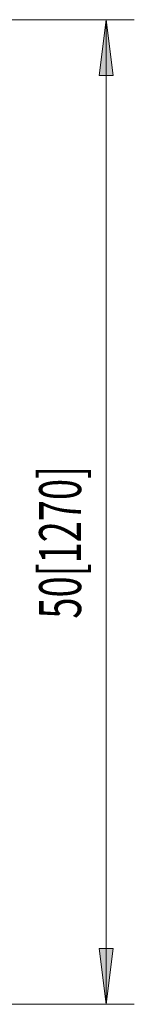
# Model space of a CAD drawing. Extents: x 30 to 276, y -266 to -39.
# Drawn here: x 180 to 191, y -136 to -39 of the extents above; entities that cross this region are included whole.
import ezdxf

# ---------------------------------------------------------------- set-up
doc = ezdxf.new("R2010")
doc.units = 0
doc.header["$MEASUREMENT"] = 0
doc.layers.add('Layer 1', color=7, linetype='Continuous')

# ---------------------------------------------------------------- blocks, each defined once
blk = doc.blocks.new('block 72')
at = {"layer": 'Layer 1', "color": 93, "lineweight": 18, "true_color": 0x69bd45}
blk.add_lwpolyline([(188.696, -38.74), (188.696, -135.955)], dxfattribs=at)
blk = doc.blocks.new('block 73')
at = {"layer": 'Layer 1', "true_color": 0x69bd45}
blk.add_hatch(color=93, dxfattribs=at).paths.add_polyline_path([(188.696, -38.74), (189.385, -44.252), (188.007, -44.252)])
at = {"layer": 'Layer 1', "lineweight": 0}
blk.add_lwpolyline([(188.696, -38.74), (189.385, -44.252), (188.007, -44.252), (188.696, -38.74), (188.696, -38.74)], dxfattribs=at)
blk = doc.blocks.new('block 74')
at = {"layer": 'Layer 1', "true_color": 0x69bd45}
blk.add_hatch(color=93, dxfattribs=at).paths.add_polyline_path([(188.696, -135.955), (189.385, -130.444), (188.007, -130.444)])
at = {"layer": 'Layer 1', "lineweight": 0}
blk.add_lwpolyline([(188.696, -135.955), (189.385, -130.444), (188.007, -130.444), (188.696, -135.955), (188.696, -135.955)], dxfattribs=at)
blk = doc.blocks.new('block 75')
at = {"layer": 'Layer 1', "color": 93, "lineweight": 18, "true_color": 0x69bd45}
blk.add_lwpolyline([(149.035, -38.74), (191.452, -38.74)], dxfattribs=at)
blk = doc.blocks.new('block 76')
at = {"layer": 'Layer 1', "color": 93, "lineweight": 18, "true_color": 0x69bd45}
blk.add_lwpolyline([(161.397, -135.955), (191.452, -135.955)], dxfattribs=at)
blk = doc.blocks.new('block 77')
at = {"layer": 'Layer 1', "color": 2, "true_color": 0xf6eb12, "insert": (186.219, -97.877), "char_height": 4.13354, "attachment_point": 7, "rotation": 90}
blk.add_mtext('\\fMyriad Pro|b0|i0|c0|p34;\\W0.667;50[1270]', dxfattribs=at)

msp = doc.modelspace()

# ---------------------------------------------------------------- block references
at = {"layer": 'Layer 1'}
for name in ['block 75', 'block 73', 'block 72', 'block 77', 'block 74', 'block 76']:
    msp.add_blockref(name, (0, 0), dxfattribs=at)

doc.saveas('drawing.dxf')
